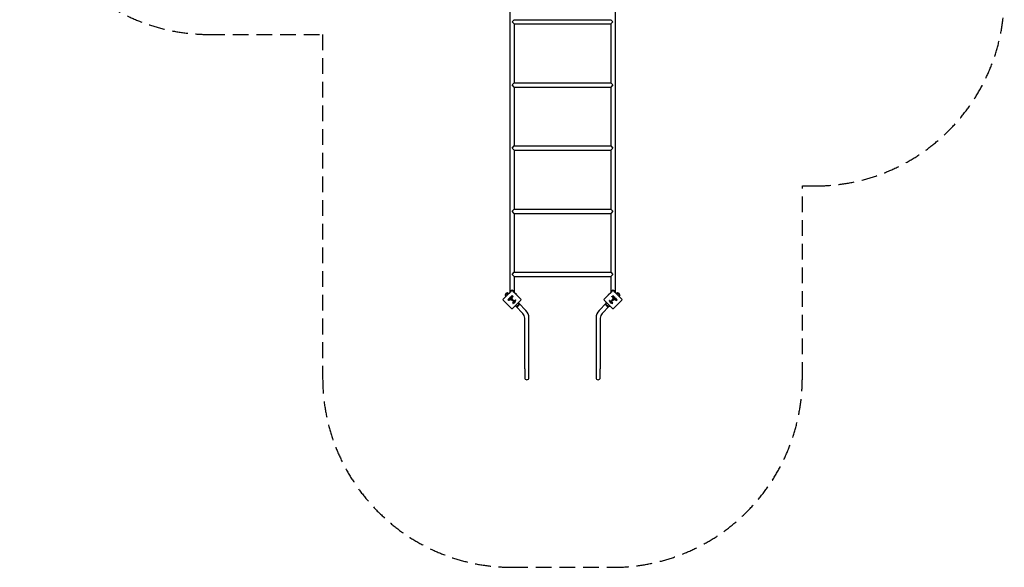
# Model space of a CAD drawing. Units: millimetres. Extents: x -4294 to 3506, y -5197 to 3873.
# Drawn here: x -4294 to 3506, y -5197 to -860 of the extents above; entities that cross this region are included whole.
import ezdxf

# ---------------------------------------------------------------- set-up
doc = ezdxf.new("R2010")
doc.units = ezdxf.units.MM
doc.header["$LTSCALE"] = 50
doc.linetypes.add('DASHED', pattern=[0.75, 0.5, -0.25])
doc.layers.add('SW_Toestellen', color=2, linetype='Continuous')

msp = doc.modelspace()

# ---------------------------------------------------------------- linework, layer by layer
at = {"layer": 'SW_Toestellen'}
for p, q in [((-410.6, -737.1), (-410.6, -3017.1)), ((423.1, -737.1), (423.1, -3017.1)), ((-393.7, -877.1), (-376.9, -860.3)), ((-376.9, -894), (-393.7, -877.1)), ((-376.9, -860.3), (389.4, -860.3)), ((-376.9, -894), (-376.9, -1360.3)), ((-376.9, -894), (389.4, -894)), ((389.4, -860.3), (406.3, -877.1)), ((406.3, -877.1), (389.4, -894)), ((389.4, -894), (389.4, -1360.3)), ((-393.7, -1377.1), (-376.9, -1360.3)), ((-376.9, -1394), (-393.7, -1377.1)), ((-376.9, -1360.3), (389.4, -1360.3)), ((-376.9, -1394), (-376.9, -1860.3)), ((-376.9, -1394), (389.4, -1394)), ((389.4, -1360.3), (406.3, -1377.1)), ((406.3, -1377.1), (389.4, -1394)), ((389.4, -1394), (389.4, -1860.3)), ((-393.7, -1877.1), (-376.9, -1860.3)), ((-376.9, -1860.3), (389.4, -1860.3)), ((389.4, -1860.3), (406.3, -1877.1)), ((-376.9, -1894), (-393.7, -1877.1)), ((-376.9, -1894), (-376.9, -2360.3)), ((-376.9, -1894), (389.4, -1894)), ((406.3, -1877.1), (389.4, -1894)), ((389.4, -1894), (389.4, -2360.3)), ((-393.7, -2377.1), (-376.9, -2360.3)), ((-376.9, -2394), (-393.7, -2377.1)), ((-376.9, -2360.3), (389.4, -2360.3)), ((-376.9, -2394), (-376.9, -2860.3)), ((-376.9, -2394), (389.4, -2394)), ((389.4, -2360.3), (406.3, -2377.1)), ((406.3, -2377.1), (389.4, -2394)), ((389.4, -2394), (389.4, -2860.3)), ((-393.7, -2877.1), (-376.9, -2860.3)), ((-376.9, -2894), (-393.7, -2877.1)), ((-376.9, -2860.3), (389.4, -2860.3)), ((389.4, -2860.3), (406.3, -2877.1)), ((406.3, -2877.1), (389.4, -2894)), ((-376.9, -2894), (-376.9, -3017.1)), ((-376.9, -2894), (389.4, -2894)), ((389.4, -2894), (389.4, -3017.1)), ((-463.7, -3073.6), (-397.3, -3007.1)), ((-447.2, -3041.5), (-429.3, -3023.6)), ((-429, -3037.4), (-412, -3020.5)), ((-428.3, -3038.1), (-429, -3037.4)), ((-428.8, -3023.5), (-419.6, -3028)), ((-411, -3019.5), (-412, -3020.5)), ((-410.3, -3017.1), (-410.6, -3017.1)), ((-390.2, -3007.1), (-323.7, -3073.6)), ((-376.9, -3017.1), (-377.1, -3017.1)), ((-375.4, -3020.5), (-376.4, -3019.5)), ((-358.5, -3037.4), (-375.4, -3020.5)), ((-358.5, -3037.4), (-359.2, -3038.1)), ((336.3, -3073.6), (402.7, -3007.1)), ((371, -3037.4), (388, -3020.5)), ((371.7, -3038.1), (371, -3037.4)), ((389, -3019.5), (388, -3020.5)), ((389.7, -3017.1), (389.4, -3017.1)), ((409.8, -3007.1), (476.3, -3073.6)), ((423.1, -3017.1), (422.9, -3017.1)), ((424.6, -3020.5), (423.6, -3019.5)), ((441.5, -3037.4), (424.6, -3020.5)), ((441.3, -3023.5), (432.1, -3028)), ((441.5, -3037.4), (440.8, -3038.1)), ((441.9, -3023.6), (459.8, -3041.5)), ((-397.3, -3147.1), (-463.7, -3080.7)), ((-447.3, -3042.1), (-442.4, -3052.2)), ((-426.5, -3078.2), (-423.4, -3075.1)), ((-421.2, -3079.8), (-426.4, -3078.6)), ((-423.2, -3075), (-419.6, -3076.1)), ((-421.6, -3073.3), (-418.8, -3070.6)), ((-419.4, -3075.8), (-421.6, -3073.6)), ((-418.6, -3070.6), (-410.1, -3079)), ((-417.7, -3069.4), (-412.1, -3063.8)), ((-415.7, -3071.7), (-417.7, -3069.7)), ((-417.6, -3079), (-417, -3078.4)), ((-416.7, -3078.4), (-415.5, -3079.7)), ((-415.5, -3079.9), (-416, -3080.5)), ((-412.9, -3069.2), (-415.4, -3071.7)), ((-410.1, -3079.3), (-414.5, -3083.6)), ((-414.1, -3072.3), (-411.9, -3070.2)), ((-412.1, -3074.5), (-414.1, -3072.6)), ((-411.9, -3069.9), (-412.6, -3069.2)), ((-411.8, -3063.8), (-403.4, -3072.2)), ((-409.7, -3072.4), (-411.8, -3074.5)), ((-411.2, -3075.8), (-408.7, -3073.4)), ((-409.2, -3078), (-411.2, -3076.1)), ((-408.7, -3073.1), (-409.4, -3072.4)), ((-403.4, -3072.5), (-408.9, -3078)), ((-396.9, -3048.6), (-392.9, -3044.6)), ((-394.4, -3050.3), (-393.8, -3049.6)), ((-393.5, -3049.6), (-392.4, -3050.7)), ((-392.4, -3051), (-393, -3051.6)), ((-392.6, -3044.6), (-384.2, -3053)), ((-390.8, -3053.5), (-390.4, -3053)), ((-323.7, -3080.7), (-390.2, -3147.1)), ((-390.1, -3053), (-389.2, -3053.9)), ((-389.2, -3054.2), (-389.6, -3054.6)), ((-383.4, -3089.6), (-389.3, -3083.8)), ((-389.2, -3082.4), (-388.2, -3081.6)), ((-384.2, -3053.3), (-388.7, -3057.8)), ((-386.6, -3081.7), (-381.9, -3086.5)), ((-386.5, -3103.2), (-383, -3091.1)), ((-382.8, -3103.6), (-383.1, -3104.7)), ((-380.4, -3103.6), (-382.4, -3103.4)), ((-381.4, -3099), (-380.5, -3094.9)), ((-379.7, -3094.7), (-377.8, -3096.8)), ((-376.6, -3092.6), (-377.6, -3091.5)), ((-377.4, -3088.4), (-375.7, -3087.9)), ((-375.6, -3093.7), (-376.4, -3092.8)), ((-369.6, -3090.9), (-371, -3094.4)), ((-370.4, -3128.7), (-342.1, -3100.5)), ((-370, -3083.1), (-368.5, -3081)), ((-370, -3088), (-369.5, -3088.5)), ((-338.1, -3114.9), (-356, -3132.7)), ((-338, -3114.3), (-343.6, -3102.9)), ((-338.6, -3096.9), (-342.1, -3100.5)), ((-340.8, -3106.2), (-341.6, -3107)), ((-340.8, -3106.2), (-340.8, -3099.2)), ((-284.8, -3162.2), (-340.8, -3106.2)), ((-338.6, -3096.9), (-339.3, -3096.2)), ((353.3, -3106.2), (297.4, -3162.2)), ((402.7, -3147.1), (336.3, -3080.7)), ((350.6, -3114.3), (356.1, -3102.9)), ((368.5, -3132.7), (350.7, -3114.9)), ((353.3, -3099.2), (356.9, -3102.7)), ((353.3, -3106.2), (353.3, -3099.2)), ((354.1, -3107), (353.3, -3106.2)), ((356.9, -3102.7), (380.7, -3126.5)), ((379.8, -3088.1), (378.7, -3087.8)), ((379.8, -3090.4), (380, -3088.5)), ((380.2, -3084.3), (392.3, -3087.9)), ((384.4, -3089.4), (388.5, -3090.3)), ((388.7, -3091.1), (386.6, -3093.1)), ((392.5, -3101.2), (389, -3099.8)), ((389.7, -3095.3), (390.6, -3094.4)), ((390.8, -3094.3), (391.9, -3093.2)), ((393.8, -3087.5), (399.6, -3081.5)), ((395.4, -3100.8), (394.9, -3101.4)), ((395, -3093.4), (395.5, -3095.1)), ((401.7, -3084.2), (396.9, -3089)), ((404.1, -3060.7), (399.8, -3056.4)), ((400.3, -3100.9), (402.4, -3102.4)), ((401, -3081.6), (401.8, -3082.6)), ((403.5, -3055.4), (402.9, -3054.8)), ((403.6, -3049.6), (404.8, -3044.5)), ((405, -3054.2), (403.7, -3055.4)), ((412.8, -3052.3), (404.4, -3060.7)), ((404.4, -3053.3), (405, -3053.9)), ((405.2, -3044.4), (408.3, -3047.5)), ((405.4, -3061.7), (407.3, -3059.7)), ((410.9, -3067.5), (405.4, -3061.9)), ((408.4, -3047.7), (407.3, -3051.3)), ((407.6, -3051.5), (409.8, -3049.3)), ((407.6, -3059.7), (410, -3062.1)), ((408.9, -3058.8), (410.8, -3056.8)), ((411, -3061.2), (408.9, -3059)), ((476.3, -3080.7), (409.8, -3147.1)), ((410.1, -3049.3), (412.8, -3052)), ((410.3, -3062.1), (411, -3061.5)), ((411.1, -3056.8), (413.2, -3058.9)), ((419.6, -3059.1), (411.2, -3067.5)), ((411.7, -3055.1), (413.7, -3053.2)), ((414.2, -3057.9), (411.7, -3055.4)), ((413.5, -3058.9), (414.2, -3058.2)), ((414, -3053.2), (419.6, -3058.8)), ((430.1, -3086.7), (425.6, -3082.1)), ((429.2, -3081.7), (428.8, -3081.2)), ((430.4, -3080.8), (429.5, -3081.7)), ((429.9, -3080), (430.4, -3080.5)), ((438.8, -3078.3), (430.4, -3086.7)), ((432.4, -3078.4), (431.8, -3077.9)), ((433.8, -3077.3), (432.7, -3078.4)), ((433.1, -3076.4), (433.8, -3077.1)), ((434.8, -3073.9), (438.8, -3078)), ((459.9, -3042.1), (454.9, -3052.2)), ((-374.6, -3131.6), (-373.9, -3132.3)), ((-370.4, -3128.7), (-373.9, -3132.3)), ((-364.6, -3130.1), (-371.7, -3130.1)), ((-356.6, -3132.8), (-368, -3127.3)), ((-363.9, -3129.3), (-364.6, -3130.1)), ((-308.7, -3186), (-364.6, -3130.1)), ((377.2, -3130.1), (321.2, -3186)), ((369.1, -3132.8), (380.5, -3127.3)), ((377.2, -3130.1), (376.4, -3129.3)), ((377.2, -3130.1), (384.2, -3130.1)), ((380.7, -3126.5), (384.2, -3130.1)), ((-293.1, -3624.6), (-293.1, -3223.6)), ((-259.4, -3624.6), (-259.4, -3223.6)), ((271.9, -3223.6), (271.9, -3624.6)), ((305.6, -3223.6), (305.6, -3624.6)), ((-293.1, -3624.6), (-293.1, -3694.6)), ((-259.4, -3694.6), (-259.4, -3624.6)), ((271.9, -3624.6), (271.9, -3694.6)), ((305.6, -3694.6), (305.6, -3624.6))]:
    msp.add_line(p, q, dxfattribs=at)
at = {"layer": 'SW_Toestellen', "color": 254, "linetype": 'DASHED', "ltscale": 5}
for p, q in [((-2793.7, -977.1), (-1893.7, -977.1)), ((-1893.7, -977.1), (-1893.7, -3697.1)), ((1906.3, -2177.1), (2006.3, -2177.1)), ((-393.7, -5197.1), (406.3, -5197.1))]:
    msp.add_line(p, q, dxfattribs=at)
msp.add_lwpolyline([(406.3, -5197.1, 0.414214), (1906.3, -3697.1), (1906.3, -2177.1)], format="xyb", dxfattribs=at)
at = {"layer": 'SW_Toestellen'}
for centre in [(-393.7, -3077.1), (406.3, -3077.1)]:
    msp.add_circle(centre, 6.5, dxfattribs=at)
at = {"layer": 'SW_Toestellen', "color": 254, "linetype": 'DASHED', "ltscale": 5}
for centre, start, end in [((-2793.7, 522.9), 180, 270), ((2006.3, -677.1), 270, 0), ((-393.7, -3697.1), 180, 270)]:
    msp.add_arc(centre, 1500, start, end, dxfattribs=at)
at = {"layer": 'SW_Toestellen'}
for centre, radius, start, end in [((-445.1, -3039.4), 3, 151.57283, 225), ((-408.4, -3059.3), 44.8, 137.89976, 151.57283), ((-446.9, -3041.9), 0.5, 135.69116, 205.90651), ((-411.6, -3062.5), 44.8, 118.42717, 132.10024), ((-431.5, -3025.8), 3, 45, 118.42717), ((-429, -3024), 0.5, 64.09349, 134.30884), ((-393.7, -3020.3), 16.9, 7.9232, 172.0768), ((-393.7, -3020.1), 16.9, 10.25571, 169.74429), ((-393.7, -3020.3), 13.8, 103.17047, 166.62359), ((-393.7, -3010.7), 5, 45, 135), ((-393.7, -3020.3), 13.9, 13.37641, 76.82953), ((406.3, -3020.3), 16.9, 7.9232, 172.0768), ((406.3, -3020.1), 16.9, 10.25571, 169.74429), ((406.3, -3020.3), 13.8, 103.17047, 166.62359), ((406.3, -3010.7), 5, 45, 135), ((406.3, -3020.3), 13.8, 13.37641, 76.82953), ((441.5, -3024), 0.5, 45.69116, 115.90651), ((444, -3025.8), 3, 61.57283, 135), ((424.1, -3062.5), 44.8, 47.89976, 61.57283), ((420.9, -3059.3), 44.8, 28.42717, 42.10024), ((457.6, -3039.4), 3, 315, 28.42717), ((459.4, -3041.9), 0.5, 334.09349, 44.30884), ((-460.2, -3077.1), 5, 135, 225), ((-426.4, -3078.4), 0.2, 135, 256.15487), ((-423.2, -3075.2), 0.2, 73.40652, 135), ((-421.4, -3073.4), 0.2, 135, 225), ((-419.5, -3075.9), 0.2, 253.40652, 45), ((-418.7, -3070.7), 0.2, 45, 135), ((-417.5, -3069.6), 0.2, 135, 225), ((-416.8, -3078.6), 0.2, 45, 135), ((-415.6, -3071.5), 0.2, 225, 315), ((-415.6, -3079.8), 0.2, 315, 45), ((-413.9, -3072.4), 0.2, 135, 225), ((-412.8, -3069.3), 0.2, 45, 135), ((-411.9, -3063.9), 0.2, 45, 135), ((-412, -3074.4), 0.2, 225, 315), ((-412.1, -3070), 0.2, 315, 45), ((-411, -3075.9), 0.2, 135, 225), ((-410.3, -3079.1), 0.2, 315, 45), ((-409.5, -3072.6), 0.2, 45, 135), ((-409.1, -3077.9), 0.2, 225, 315), ((-408.9, -3073.2), 0.2, 315, 45), ((-403.5, -3072.3), 0.2, 315, 45), ((-393.7, -3049.8), 0.2, 45, 135), ((-392.7, -3044.7), 0.2, 45, 135), ((-392.6, -3050.9), 0.2, 315, 45), ((-390.2, -3053.2), 0.2, 45, 135), ((-388.7, -3083.1), 0.903, 127.53943, 225.391), ((-389.3, -3054.1), 0.2, 315, 45), ((-387.5, -3082.6), 1.2, 45, 127.53943), ((-382.4, -3104.4), 4.33, 163.74381, 202.38882), ((-380, -3103.5), 6.85, 202.38882, 207.16742), ((-385, -3106), 1.27, 207.16742, 297.71793), ((-385, -3106.1), 1.21, 297.71793, 321.88111), ((-384.3, -3053.1), 0.2, 315, 45), ((-386.2, -3105.1), 2.81, 321.88111, 335.26552), ((-394.3, -3101.4), 11.6, 335.26552, 343.74381), ((-384.4, -3090.7), 1.51, 343.74381, 45.391), ((-382.4, -3103.8), 0.391, 84.36887, 163.74381), ((-381.5, -3086.2), 0.452, 225, 293.83395), ((-374.6, -3101.8), 16.6, 93.82227, 113.83395), ((-380.6, -3099.1), 0.856, 167.49383, 247.40056), ((-379, -3095.3), 5.03, 247.40056, 281.40748), ((-380.1, -3095), 0.47, 43.2808, 167.49383), ((-379.3, -3091.9), 11.7, 264.36887, 317.13023), ((-376.6, -3089.9), 1.69, 133.15446, 196.6277), ((-375.3, -3089.5), 3.04, 196.6277, 220.93975), ((-378.2, -3099), 1.25, 281.40748, 353.94933), ((-377.2, -3089.2), 0.805, 106.29272, 133.15446), ((-379.9, -3098.8), 2.94, 353.94933, 43.2808), ((-374.3, -3090.7), 3.01, 220.93975, 225), ((-377, -3066.1), 19.1, 273.82227, 284.43219), ((-372.4, -3099.4), 11.9, 82.86861, 106.29272), ((-369.2, -3087), 9.24, 226.69349, 247.39053), ((-372.4, -3094.5), 1.04, 247.39053, 313.88811), ((-373.3, -3080.7), 4.09, 284.43219, 323.91925), ((-373.5, -3093.3), 2.67, 313.88811, 337.67525), ((-371.1, -3089), 1.47, 45, 82.86861), ((-384.1, -3087.4), 18.3, 317.13023, 333.83226), ((-374.7, -3088.9), 5.5, 337.67525, 352.51873), ((-369.8, -3088.8), 0.391, 24.06748, 45), ((-371, -3089.3), 1.75, 352.51873, 24.06748), ((-365.1, -3083.5), 4.23, 113.97886, 143.91925), ((-399.8, -3079.7), 35.8, 333.83226, 356.02302), ((-366.1, -3081.3), 1.76, 41.89035, 113.97886), ((-366.8, -3082), 2.8, 356.02302, 41.89035), ((-344, -3103.1), 0.5, 25.90651, 135), ((-377, -3097.1), 44.8, 317.89976, 331.57283), ((-338.5, -3114.5), 0.5, 315.69116, 25.90651), ((-340.2, -3117), 3, 331.57283, 45), ((-327.3, -3077.1), 5, 315, 45), ((339.8, -3077.1), 5, 135, 225), ((352.8, -3117), 3, 135, 208.42717), ((389.5, -3097.1), 44.8, 208.42717, 222.10024), ((351, -3114.5), 0.5, 154.09349, 224.30884), ((356.6, -3103.1), 0.5, 45, 154.09349), ((377.4, -3085.8), 1.27, 117.16742, 207.71793), ((377.3, -3085.9), 1.21, 207.71793, 231.88111), ((378.3, -3084.6), 2.81, 231.88111, 245.26552), ((379.9, -3090.8), 6.85, 112.38882, 117.16742), ((382, -3076.6), 11.6, 245.26552, 253.74381), ((379, -3088.5), 4.33, 73.74381, 112.38882), ((379.6, -3088.4), 0.391, 354.36887, 73.74381), ((391.5, -3091.6), 11.7, 174.36887, 227.13023), ((388.1, -3091.9), 5.03, 157.40056, 191.40748), ((384.4, -3092.6), 1.25, 191.40748, 263.94933), ((384.3, -3090.3), 0.856, 77.49383, 157.40056), ((396, -3086.8), 18.3, 227.13023, 243.83226), ((384.6, -3090.9), 2.94, 263.94933, 313.2808), ((388.9, -3098.5), 1.04, 157.39053, 223.88811), ((396.4, -3101.6), 9.24, 136.69349, 157.39053), ((403.7, -3071.1), 35.8, 243.83226, 266.02302), ((390.1, -3097.3), 2.67, 223.88811, 247.67525), ((388.4, -3090.8), 0.47, 313.2808, 77.49383), ((392.7, -3096.5), 3.01, 130.93975, 135), ((393.9, -3095.5), 3.04, 106.6277, 130.93975), ((392.7, -3086.4), 1.51, 253.74381, 315.391), ((394.5, -3096.1), 5.5, 247.67525, 262.51873), ((393.5, -3094.2), 1.69, 43.15446, 106.6277), ((394.1, -3099.9), 1.75, 262.51873, 294.06748), ((394.2, -3093.6), 0.805, 16.29272, 43.15446), ((394.6, -3101.1), 0.391, 294.06748, 315), ((394.4, -3099.8), 1.47, 315, 352.86861), ((384, -3098.5), 11.9, 352.86861, 16.29272), ((397.2, -3089.3), 0.452, 135, 203.83395), ((381.6, -3096.2), 16.6, 3.82227, 23.83395), ((417.3, -3093.8), 19.1, 183.82227, 194.43219), ((402.7, -3097.6), 4.09, 194.43219, 233.91925), ((400.3, -3082.2), 0.903, 37.53943, 135.391), ((401.4, -3104), 2.8, 266.02302, 311.89035), ((400.8, -3083.4), 1.2, 315, 37.53943), ((399.9, -3105.8), 4.23, 23.97886, 53.91925), ((402.1, -3104.8), 1.76, 311.89035, 23.97886), ((403.6, -3055.2), 0.2, 225, 315), ((404.3, -3060.6), 0.2, 225, 315), ((405, -3044.5), 0.2, 45, 166.15487), ((404.8, -3054), 0.2, 315, 45), ((405.5, -3061.8), 0.2, 135, 225), ((407.5, -3051.4), 0.2, 163.40652, 315), ((407.5, -3059.8), 0.2, 45, 135), ((408.2, -3047.6), 0.2, 343.40652, 45), ((409, -3058.9), 0.2, 135, 225), ((410, -3049.4), 0.2, 45, 135), ((410.2, -3062), 0.2, 225, 315), ((411, -3056.9), 0.2, 45, 135), ((411.1, -3067.3), 0.2, 225, 315), ((410.8, -3061.3), 0.2, 315, 45), ((411.9, -3055.3), 0.2, 135, 225), ((412.7, -3052.2), 0.2, 315, 45), ((413.4, -3058.8), 0.2, 225, 315), ((413.8, -3053.3), 0.2, 45, 135), ((414.1, -3058.1), 0.2, 315, 45), ((419.5, -3058.9), 0.2, 315, 45), ((429.3, -3081.5), 0.2, 225, 315), ((430.3, -3086.5), 0.2, 225, 315), ((430.2, -3080.6), 0.2, 315, 45), ((432.5, -3078.3), 0.2, 225, 315), ((433.6, -3077.2), 0.2, 315, 45), ((438.7, -3078.1), 0.2, 315, 45), ((472.7, -3077.1), 5, 315, 45), ((-393.7, -3143.6), 5, 225, 315), ((-367.8, -3126.8), 0.5, 135, 244.09349), ((-356.4, -3132.4), 0.5, 244.09349, 314.30884), ((-353.9, -3130.6), 3, 225, 298.42717), ((-373.8, -3093.9), 44.8, 298.42717, 312.10024), ((-346.2, -3223.6), 53.1, 0, 45), ((-346.2, -3223.6), 86.8, 0, 45), ((358.8, -3223.6), 86.8, 135, 180), ((358.8, -3223.6), 53.1, 135, 180), ((386.3, -3093.9), 44.8, 227.89976, 241.57283), ((366.4, -3130.6), 3, 241.57283, 315), ((368.9, -3132.4), 0.5, 225.69116, 295.90651), ((380.3, -3126.8), 0.5, 295.90651, 45), ((406.3, -3143.6), 5, 225, 315), ((-276.2, -3694.6), 16.9, 180, 0), ((288.8, -3694.6), 16.8, 180, 0)]:
    msp.add_arc(centre, radius, start, end, dxfattribs=at)
for points, knots in [([(-410.5, -3018.3), (-410.5, -3018.5), (-410.5, -3018.7), (-410.7, -3019.1), (-410.8, -3019.2), (-411, -3019.4), (-411, -3019.5), (-411, -3019.5)], [1.412368, 1.412368, 1.412368, 1.412368, 1.4702273, 1.4702273, 1.532822, 1.532822, 1.5455752, 1.5455752, 1.5455752, 1.5455752]), ([(-376.4, -3019.5), (-376.4, -3019.5), (-376.5, -3019.4), (-376.6, -3019.2), (-376.7, -3019.1), (-376.9, -3018.7), (-377, -3018.5), (-377, -3018.3)], [0.9310107, 0.9310107, 0.9310107, 0.9310107, 0.9437638, 0.9437638, 1.0063585, 1.0063585, 1.0642178, 1.0642178, 1.0642178, 1.0642178]), ([(389.5, -3018.3), (389.5, -3018.5), (389.5, -3018.7), (389.3, -3019.1), (389.2, -3019.2), (389, -3019.4), (389, -3019.5), (389, -3019.5)], [1.412368, 1.412368, 1.412368, 1.412368, 1.4702273, 1.4702273, 1.532822, 1.532822, 1.5455752, 1.5455752, 1.5455752, 1.5455752]), ([(423.6, -3019.5), (423.6, -3019.5), (423.5, -3019.4), (423.4, -3019.2), (423.3, -3019.1), (423.1, -3018.7), (423, -3018.5), (423, -3018.3)], [0.9310107, 0.9310107, 0.9310107, 0.9310107, 0.9437638, 0.9437638, 1.0063585, 1.0063585, 1.0642178, 1.0642178, 1.0642178, 1.0642178]), ([(-421.1, -3080.1), (-421.1, -3080.1), (-421.1, -3080.1), (-421.1, -3080), (-421.1, -3080), (-421.1, -3079.9), (-421.1, -3079.9), (-421.2, -3079.9), (-421.2, -3079.9), (-421.2, -3079.9), (-421.2, -3079.8), (-421.2, -3079.8)], [0, 0, 0, 0, 0.00781289, 0.00781289, 0.01562578, 0.01562578, 0.02343867, 0.02343867, 0.02938866, 0.02938866, 0.03533865, 0.03533865, 0.03533865, 0.03533865]), ([(403.3, -3049.7), (403.3, -3049.8), (403.3, -3049.8), (403.4, -3049.8), (403.4, -3049.8), (403.5, -3049.7), (403.5, -3049.7), (403.5, -3049.7), (403.5, -3049.7), (403.5, -3049.7), (403.6, -3049.6), (403.6, -3049.6)], [0, 0, 0, 0, 0.00781289, 0.00781289, 0.01562578, 0.01562578, 0.02343867, 0.02343867, 0.02938866, 0.02938866, 0.03533865, 0.03533865, 0.03533865, 0.03533865])]:
    msp.add_open_spline(points, degree=3, knots=knots, dxfattribs=at)
for points, degree in [([(-410.4, -3017.9), (-410.4, -3018.1), (-410.4, -3018.2), (-410.5, -3018.3)], 3), ([(-377, -3018.3), (-377, -3018.2), (-377, -3018.1), (-377, -3017.9)], 3), ([(389.6, -3017.9), (389.6, -3018.1), (389.6, -3018.2), (389.5, -3018.3)], 3), ([(423, -3018.3), (423, -3018.2), (423, -3018.1), (423, -3017.9)], 3), ([(-421.5, -3082.2), (-421.6, -3081.4), (-421.3, -3080.6)], 2), ([(-420.4, -3084.2), (-421.3, -3083.3), (-421.5, -3082.2)], 2), ([(-421.3, -3080.6), (-421.2, -3080.3), (-421.1, -3080.1)], 2), ([(-417.3, -3085.3), (-418.9, -3085.6), (-420.4, -3084.2)], 2), ([(-417.5, -3080.6), (-417.9, -3080.3), (-417.9, -3079.4), (-417.6, -3079)], 2), ([(-416, -3080.5), (-416.8, -3081.3), (-417.5, -3080.6)], 2), ([(-414.5, -3083.6), (-415.9, -3085), (-417.3, -3085.3)], 2), ([(-408.2, -3061.9), (-408.1, -3059.2), (-406.1, -3057.2)], 2), ([(-406.2, -3066.7), (-408.3, -3064.6), (-408.2, -3061.9)], 2), ([(-396.9, -3066.6), (-398.8, -3068.5), (-404.3, -3068.6), (-406.2, -3066.7)], 2), ([(-406.1, -3057.2), (-404.2, -3055.4), (-398.7, -3055.4), (-396.8, -3057.4)], 2), ([(-403.8, -3062), (-404, -3061), (-403.3, -3060.3)], 2), ([(-403, -3063.5), (-403.7, -3062.9), (-403.8, -3062)], 2), ([(-403.3, -3060.3), (-402.6, -3059.6), (-401.7, -3059.7)], 2), ([(-401.4, -3064.3), (-402.3, -3064.2), (-403, -3063.5)], 2), ([(-401.7, -3059.7), (-400.8, -3059.7), (-400.1, -3060.4)], 2), ([(-399.8, -3063.7), (-400.4, -3064.4), (-401.4, -3064.3)], 2), ([(-400.1, -3060.4), (-399.4, -3061.1), (-399.1, -3063), (-399.8, -3063.7)], 2), ([(-397.9, -3054.6), (-400.4, -3052.1), (-396.9, -3048.6)], 2), ([(-394, -3054.9), (-396.2, -3056.2), (-397.9, -3054.6)], 2), ([(-396.8, -3057.4), (-395, -3059.3), (-395, -3064.7), (-396.9, -3066.6)], 2), ([(-394.5, -3051.8), (-394.8, -3051.5), (-394.7, -3050.6), (-394.4, -3050.3)], 2), ([(-393, -3051.6), (-393.8, -3052.4), (-394.5, -3051.8)], 2), ([(-394.2, -3056.6), (-394.3, -3055.7), (-394, -3054.9)], 2), ([(-393.4, -3058.2), (-394.1, -3057.6), (-394.2, -3056.6)], 2), ([(-391, -3059), (-392.4, -3059.2), (-393.4, -3058.2)], 2), ([(-390.9, -3054.7), (-391.1, -3054.5), (-391.1, -3053.7), (-390.8, -3053.5)], 2), ([(-388.7, -3057.8), (-389.7, -3058.8), (-391, -3059)], 2), ([(-389.6, -3054.6), (-389.9, -3054.9), (-390.6, -3054.9), (-390.9, -3054.7)], 2), ([(398.1, -3053.6), (397.8, -3051.9), (399.2, -3050.5)], 2), ([(399.8, -3056.4), (398.4, -3055), (398.1, -3053.6)], 2), ([(399.2, -3050.5), (400.1, -3049.5), (401.2, -3049.4)], 2), ([(401.2, -3049.4), (402, -3049.2), (402.8, -3049.6)], 2), ([(402.9, -3054.8), (402.1, -3054), (402.8, -3053.3)], 2), ([(402.8, -3049.6), (403.1, -3049.7), (403.3, -3049.7)], 2), ([(402.8, -3053.3), (403.1, -3052.9), (404, -3053), (404.4, -3053.3)], 2), ([(416.8, -3074), (414.9, -3072.1), (414.8, -3066.6), (416.7, -3064.6)], 2), ([(416.7, -3064.6), (418.8, -3062.6), (421.5, -3062.7)], 2), ([(426, -3074), (424.1, -3075.9), (418.7, -3075.9), (416.8, -3074)], 2), ([(419.1, -3069.5), (419.2, -3068.6), (419.9, -3067.9)], 2), ([(419.7, -3071.1), (419, -3070.4), (419.1, -3069.5)], 2), ([(423, -3070.8), (422.3, -3071.5), (420.4, -3071.7), (419.7, -3071.1)], 2), ([(419.9, -3067.9), (420.5, -3067.2), (421.4, -3067)], 2), ([(421.4, -3067), (422.4, -3066.9), (423.1, -3067.6)], 2), ([(421.5, -3062.7), (424.2, -3062.7), (426.2, -3064.7)], 2), ([(423.7, -3069.2), (423.7, -3070.1), (423, -3070.8)], 2), ([(423.1, -3067.6), (423.8, -3068.2), (423.7, -3069.2)], 2), ([(424.4, -3079.9), (424.2, -3078.5), (425.2, -3077.4)], 2), ([(425.6, -3082.1), (424.6, -3081.1), (424.4, -3079.9)], 2), ([(425.2, -3077.4), (425.8, -3076.8), (426.8, -3076.6)], 2), ([(426.2, -3064.7), (428, -3066.7), (428, -3072.1), (426, -3074)], 2), ([(426.8, -3076.6), (427.7, -3076.5), (428.5, -3076.9)], 2), ([(428.5, -3076.9), (427.2, -3074.6), (428.8, -3073)], 2), ([(428.8, -3081.2), (428.5, -3081), (428.5, -3080.3), (428.7, -3080)], 2), ([(428.7, -3080), (428.9, -3079.7), (429.7, -3079.8), (429.9, -3080)], 2), ([(428.8, -3073), (431.3, -3070.5), (434.8, -3073.9)], 2), ([(431.8, -3077.9), (431, -3077.1), (431.6, -3076.4)], 2), ([(431.6, -3076.4), (431.9, -3076.1), (432.8, -3076.1), (433.1, -3076.4)], 2)]:
    msp.add_open_spline(points, degree=degree, dxfattribs=at)

doc.saveas('drawing.dxf')
